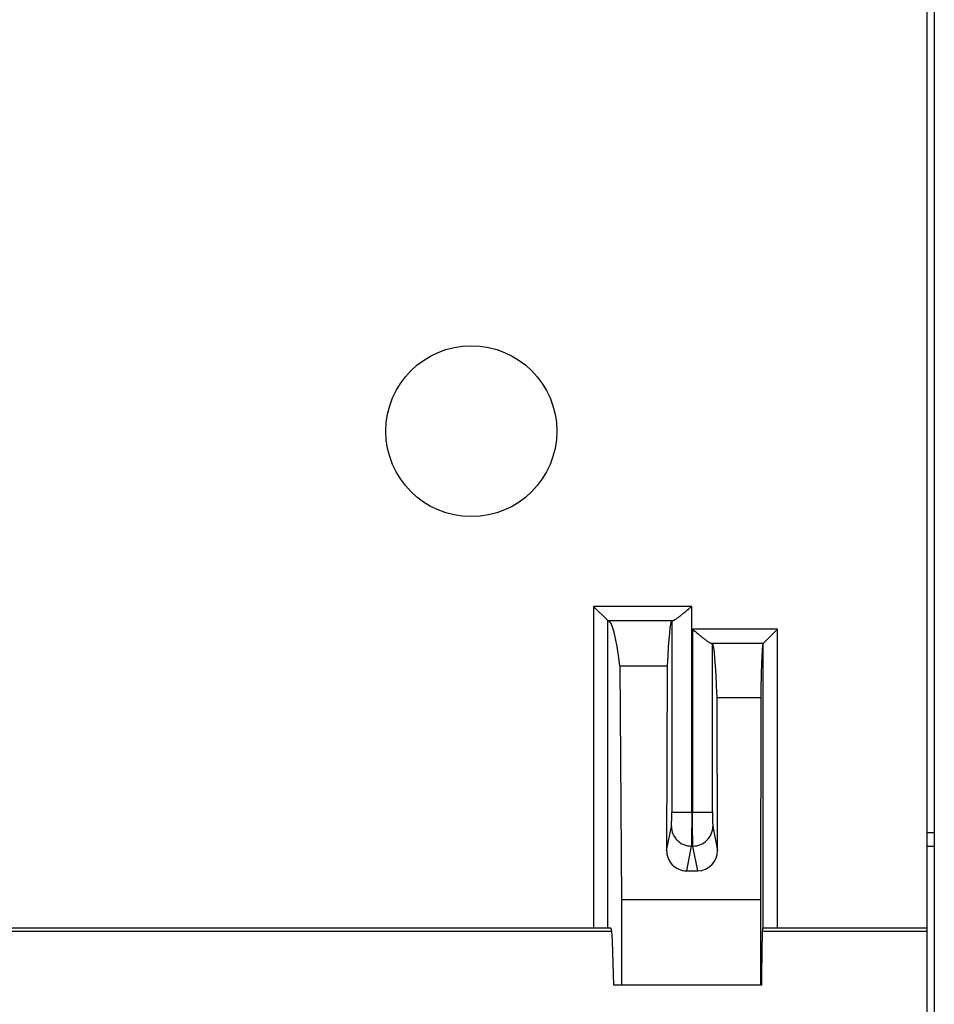
# Model space of a CAD drawing. Units: millimetres. Extents: x 22 to 90, y 10 to 145.
# Drawn here: x 58 to 90, y 43 to 78 of the extents above; entities that cross this region are included whole.
import ezdxf

# ---------------------------------------------------------------- set-up
doc = ezdxf.new("R2010")
doc.units = ezdxf.units.MM
doc.header["$LTSCALE"] = 10.167798
doc.layers.get('0').update_dxf_attribs({"linetype": 'CONTINUOUS'})

msp = doc.modelspace()

# ---------------------------------------------------------------- linework, layer by layer
at = {"color": 7, "linetype": 'CONTINUOUS'}
for p, q in [((89.585, 10.905), (89.585, 140.905)), ((89.835, 140.905), (89.835, 10.905)), ((81.32, 57.105), (77.876, 57.105)), ((78.375, 56.607), (77.876, 57.105)), ((77.876, 57.105), (77.876, 45.805)), ((81.32, 49.87), (81.32, 57.105)), ((78.375, 45.805), (78.375, 56.607)), ((78.378, 56.605), (80.649, 56.605)), ((80.621, 56.603), (80.621, 49.87)), ((84.326, 56.305), (81.349, 56.305)), ((81.349, 56.305), (81.349, 49.87)), ((83.826, 55.805), (84.326, 56.305)), ((84.326, 45.805), (84.326, 56.305)), ((83.826, 55.805), (82.02, 55.805)), ((82.049, 49.87), (82.049, 55.803)), ((83.826, 45.805), (83.826, 55.805)), ((78.797, 55.019), (80.46, 55.019)), ((78.797, 55.019), (78.86, 46.805)), ((80.46, 55.019), (80.44, 48.538)), ((82.213, 53.9), (83.741, 53.9)), ((82.229, 48.538), (82.213, 53.9)), ((83.741, 53.9), (83.73, 46.805)), ((81.349, 49.87), (80.621, 49.87)), ((82.049, 49.87), (81.349, 49.87)), ((80.44, 48.538), (80.606, 49.378)), ((82.063, 49.378), (82.229, 48.538)), ((89.835, 49.15), (89.585, 49.15)), ((81.306, 48.688), (81.134, 47.821)), ((81.306, 48.688), (81.362, 48.688)), ((81.535, 47.821), (81.362, 48.688)), ((89.585, 48.688), (89.835, 48.688)), ((81.134, 47.821), (81.535, 47.821)), ((83.73, 46.805), (78.86, 46.805)), ((78.86, 46.805), (78.86, 43.805)), ((83.73, 46.805), (83.73, 43.805)), ((53.804, 45.698), (78.515, 45.698)), ((78.484, 45.805), (53.835, 45.805)), ((83.805, 45.698), (89.585, 45.698)), ((89.585, 45.805), (83.826, 45.805)), ((78.591, 43.805), (78.542, 45.345)), ((83.783, 43.805), (83.793, 45.345)), ((83.783, 43.805), (78.591, 43.805))]:
    msp.add_line(p, q, dxfattribs=at)
msp.add_circle((73.585, 63.255), 3, dxfattribs=at)
for centre, major_axis, ratio, start_param, end_param in [((78.378, 57.105), (0, 0.5), 0.087489, -3.228859, -3.141593), ((78.378, 48.605), (0, 8), 0.087489, -0.640594, 0), ((80.627, 48.605), (0, 8), 0.034921, 0.021948, 0.640594), ((82.043, 48.605), (0, 7.2), 0.034921, -0.744605, -0.024387), ((81.529, 48.543), (-0.106, 0.715), 0.968899, -3.284922, -1.720186), ((78.484, 45.105), (0, 0.7), 0.087489, -1.22173, 0), ((83.805, 45.105), (0, 0.7), 0.017455, 0, 1.22173)]:
    msp.add_ellipse(centre, major_axis=major_axis, ratio=ratio, start_param=start_param, end_param=end_param, dxfattribs=at)
for points, knots in [([(80.649, 56.605), (80.657, 56.605), (80.673, 56.609), (80.713, 56.626), (80.771, 56.662), (80.848, 56.718), (80.934, 56.785), (81.027, 56.859), (81.156, 56.967), (81.254, 57.049), (81.32, 57.105)], [0, 0, 0, 0, 0.026078, 0.060709, 0.152811, 0.26859, 0.400379, 0.54264, 0.691884, 1, 1, 1, 1]), ([(80.621, 56.603), (80.623, 56.605), (80.633, 56.605), (80.643, 56.605), (80.649, 56.605)], [0, 0, 0, 0, 0.307998, 1, 1, 1, 1]), ([(81.349, 56.305), (81.415, 56.249), (81.513, 56.167), (81.642, 56.059), (81.735, 55.985), (81.821, 55.918), (81.898, 55.862), (81.956, 55.826), (81.996, 55.809), (82.013, 55.805), (82.02, 55.805)], [0, 0, 0, 0, 0.308105, 0.457339, 0.599591, 0.731387, 0.847163, 0.939283, 0.973921, 1, 1, 1, 1]), ([(82.02, 55.805), (82.027, 55.805), (82.036, 55.805), (82.046, 55.805), (82.049, 55.803)], [0, 0, 0, 0, 0.691325, 1, 1, 1, 1]), ([(83.826, 55.805), (83.823, 55.805), (83.818, 55.791), (83.813, 55.771), (83.807, 55.73), (83.802, 55.677), (83.796, 55.607), (83.791, 55.522), (83.785, 55.422), (83.778, 55.26), (83.768, 55.022), (83.758, 54.694), (83.749, 54.314), (83.743, 54.043), (83.741, 53.9)], [0, 0, 0, 0, 0.005029, 0.017568, 0.038089, 0.066638, 0.103197, 0.147682, 0.199993, 0.260028, 0.402777, 0.574741, 0.774498, 1, 1, 1, 1]), ([(80.606, 49.378), (80.608, 49.385), (80.61, 49.405), (80.614, 49.462), (80.617, 49.562), (80.62, 49.706), (80.621, 49.813), (80.621, 49.87)], [0, 0, 0, 0, 0.046103, 0.12103, 0.34768, 0.652904, 1, 1, 1, 1]), ([(81.32, 49.87), (81.32, 49.733), (81.32, 49.476), (81.317, 49.13), (81.313, 48.891), (81.309, 48.754), (81.307, 48.706), (81.306, 48.688)], [0, 0, 0, 0, 0.347262, 0.652639, 0.879311, 0.954152, 1, 1, 1, 1]), ([(81.362, 48.688), (81.359, 48.736), (81.357, 48.873), (81.352, 49.13), (81.35, 49.476), (81.349, 49.733), (81.349, 49.87)], [0, 0, 0, 0, 0.120658, 0.347339, 0.652726, 1, 1, 1, 1]), ([(82.049, 49.87), (82.049, 49.813), (82.049, 49.706), (82.052, 49.562), (82.055, 49.462), (82.06, 49.405), (82.062, 49.385), (82.063, 49.378)], [0, 0, 0, 0, 0.347101, 0.65233, 0.878982, 0.953914, 1, 1, 1, 1]), ([(80.606, 49.378), (80.607, 49.288), (80.644, 49.107), (80.8, 48.879), (81.032, 48.726), (81.215, 48.689), (81.306, 48.688)], [0, 0, 0, 0, 0.248075, 0.497489, 0.748437, 1, 1, 1, 1]), ([(81.362, 48.688), (81.453, 48.689), (81.636, 48.725), (81.868, 48.878), (82.025, 49.107), (82.063, 49.288), (82.063, 49.378)], [0, 0, 0, 0, 0.251417, 0.502231, 0.751798, 1, 1, 1, 1]), ([(80.44, 48.538), (80.44, 48.447), (80.474, 48.261), (80.625, 48.023), (80.856, 47.859), (81.042, 47.821), (81.134, 47.821)], [0, 0, 0, 0, 0.249656, 0.49957, 0.749706, 1, 1, 1, 1])]:
    msp.add_open_spline(points, degree=3, knots=knots, dxfattribs=at)

doc.saveas('drawing.dxf')
